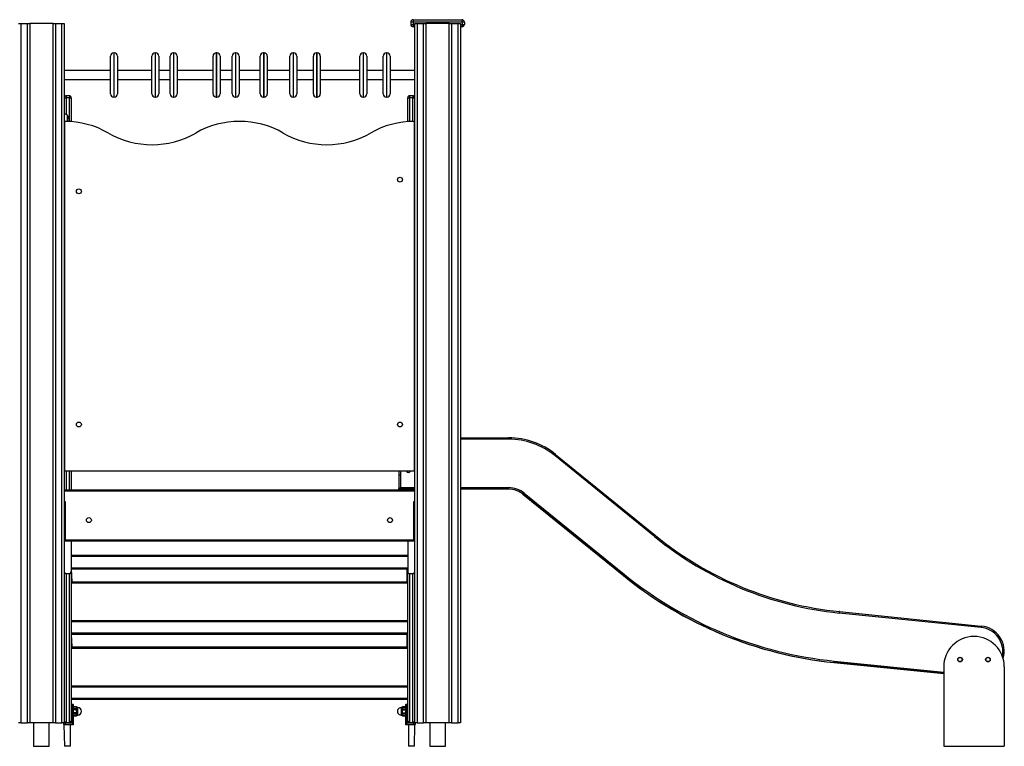
# Model space of a CAD drawing. Units: millimetres. Extents: x 6502 to 22108, y 1010 to 15031.
# Drawn here: x 18416 to 20528, y 11286 to 12844 of the extents above; entities that cross this region are included whole.
import ezdxf

# ---------------------------------------------------------------- set-up
doc = ezdxf.new("R2010")
doc.units = ezdxf.units.MM
doc.layers.add('TIPTAP', color=6, linetype='Continuous')
doc.layers.add('TIPTAP_DIM', color=9, linetype='Continuous')

# ---------------------------------------------------------------- blocks, each defined once
blk = doc.blocks.new('LM010_side2')
at = {"layer": 'TIPTAP'}
for p, q in [((1486, 1550), (1491, 1550)), ((1491, 1550), (1491, 50)), ((1491, 1550), (1505, 1550)), ((1505, 50), (1505, 1550)), ((1505, 1550), (1510, 1550)), ((1510, 1550), (1510, 50)), ((1560, 1550), (1510, 1550)), ((1560, 50), (1560, 1550)), ((1560, 1550), (1565, 1550)), ((1565, 1550), (1565, 50)), ((1565, 1550), (1579, 1550)), ((1579, 50), (1579, 1550)), ((1579, 1550), (1584, 1550)), ((1584, 1550), (1584, 50)), ((2332.5, 1553), (2327.5, 1553)), ((2327.5, 1553), (2327.5, 1548)), ((2327.5, 1548), (2332.5, 1548)), ((2332.5, 1558), (2437.5, 1558)), ((2332.5, 1558), (2332.5, 1553)), ((2437.5, 1553), (2332.5, 1553)), ((2332.5, 1553), (2332.5, 1548)), ((2332.5, 1548), (2332.5, 1543)), ((2332.5, 1548), (2336, 1548)), ((2336, 1543), (2332.5, 1543)), ((2336, 50), (2336, 1550)), ((2336, 1550), (2341, 1550)), ((2341, 1550), (2341, 50)), ((2341, 1550), (2355, 1550)), ((2355, 50), (2355, 1550)), ((2355, 1550), (2360, 1550)), ((2360, 1550), (2360, 50)), ((2410, 1550), (2360, 1550)), ((2410, 50), (2410, 1550)), ((2410, 1550), (2415, 1550)), ((2415, 1550), (2415, 50)), ((2415, 1550), (2429, 1550)), ((2429, 50), (2429, 1550)), ((2429, 1550), (2434, 1550)), ((2434, 1550), (2434, 50)), ((2434, 1548), (2437.5, 1548)), ((2437.5, 1543), (2434, 1543)), ((2437.5, 1553), (2437.5, 1558)), ((2437.5, 1553), (2437.5, 1548)), ((2442.5, 1553), (2437.5, 1553)), ((2437.5, 1548), (2437.5, 1543)), ((2437.5, 1548), (2442.5, 1548)), ((2442.5, 1553), (2442.5, 1548)), ((1683.4, 1399), (1683.4, 1480)), ((1691.4, 1487), (1690.4, 1487)), ((1690.4, 1487), (1690.4, 1392)), ((1691.4, 1392), (1691.4, 1487)), ((1698.4, 1480), (1698.4, 1399)), ((1772.1, 1399), (1772.1, 1480)), ((1780.1, 1487), (1779.1, 1487)), ((1779.1, 1487), (1779.1, 1392)), ((1780.1, 1392), (1780.1, 1487)), ((1787.1, 1480), (1787.1, 1399)), ((1811.4, 1399), (1811.4, 1480)), ((1819.4, 1487), (1818.4, 1487)), ((1818.4, 1487), (1818.4, 1392)), ((1819.4, 1392), (1819.4, 1487)), ((1826.4, 1480), (1826.4, 1399)), ((1903.3, 1399), (1903.3, 1480)), ((1911.3, 1487), (1910.3, 1487)), ((1910.3, 1487), (1910.3, 1392)), ((1911.3, 1392), (1911.3, 1487)), ((1918.3, 1480), (1918.3, 1399)), ((1944.2, 1399), (1944.2, 1480)), ((1952.2, 1487), (1951.2, 1487)), ((1951.2, 1487), (1951.2, 1392)), ((1952.2, 1392), (1952.2, 1487)), ((1959.2, 1480), (1959.2, 1399)), ((2004.7, 1399), (2004.7, 1480)), ((2012.7, 1487), (2011.7, 1487)), ((2011.7, 1487), (2011.7, 1392)), ((2012.7, 1392), (2012.7, 1487)), ((2019.7, 1480), (2019.7, 1399)), ((2068.2, 1399), (2068.2, 1480)), ((2076.2, 1487), (2075.2, 1487)), ((2075.2, 1487), (2075.2, 1392)), ((2076.2, 1392), (2076.2, 1487)), ((2083.2, 1480), (2083.2, 1399)), ((2118.5, 1399), (2118.5, 1480)), ((2126.5, 1487), (2125.5, 1487)), ((2125.5, 1487), (2125.5, 1392)), ((2126.5, 1392), (2126.5, 1487)), ((2133.5, 1480), (2133.5, 1399)), ((2218.1, 1400.1), (2218.1, 1480)), ((2226.1, 1487), (2225.1, 1487)), ((2225.1, 1487), (2225.1, 1393.3)), ((2226.1, 1393.3), (2226.1, 1487)), ((2233.1, 1480), (2233.1, 1400.1)), ((2268.3, 1399), (2268.3, 1480)), ((2276.3, 1487), (2275.3, 1487)), ((2275.3, 1487), (2275.3, 1392)), ((2276.3, 1392), (2276.3, 1487)), ((2283.3, 1480), (2283.3, 1399)), ((1683.4, 1449), (1584, 1449)), ((1772.1, 1449), (1698.4, 1449)), ((1811.4, 1449), (1787.1, 1449)), ((1903.3, 1449), (1826.4, 1449)), ((1944.2, 1449), (1918.3, 1449)), ((2004.7, 1449), (1959.2, 1449)), ((2068.2, 1449), (2019.7, 1449)), ((2118.5, 1449), (2083.2, 1449)), ((2218.1, 1449), (2133.5, 1449)), ((2268.3, 1449), (2233.1, 1449)), ((2336, 1449), (2283.3, 1449)), ((1584, 1430), (1683.4, 1430)), ((1698.4, 1430), (1772.1, 1430)), ((1787.1, 1430), (1811.4, 1430)), ((1826.4, 1430), (1903.3, 1430)), ((1918.3, 1430), (1944.2, 1430)), ((1959.2, 1430), (2004.7, 1430)), ((2019.7, 1430), (2068.2, 1430)), ((2083.2, 1430), (2118.5, 1430)), ((2133.5, 1430), (2218.1, 1430)), ((2233.1, 1430), (2268.3, 1430)), ((2283.3, 1430), (2336, 1430)), ((1595, 1394.8), (1588, 1394.8)), ((1588, 1394.8), (1588, 1390.8)), ((1595, 1394.8), (1595, 1390.8)), ((2218.1, 1399), (2218.1, 1400.1)), ((2233.1, 1400.1), (2233.1, 1399)), ((2332, 1394.8), (2325, 1394.8)), ((2325, 1394.8), (2325, 1390.8)), ((2332, 1394.8), (2332, 1390.8)), ((1584, 1390.8), (1588, 1390.8)), ((1595, 1390.8), (1588, 1390.8)), ((1588, 1390.8), (1588, 1354.9)), ((1595, 1390.8), (1599, 1390.8)), ((1595, 1339.7), (1595, 1390.8)), ((1599, 1390.8), (1599, 1339.5)), ((1690.4, 1392), (1691.4, 1392)), ((1779.1, 1392), (1780.1, 1392)), ((1818.4, 1392), (1819.4, 1392)), ((1910.3, 1392), (1911.3, 1392)), ((1951.2, 1392), (1952.2, 1392)), ((2011.7, 1392), (2012.7, 1392)), ((2075.2, 1392), (2076.2, 1392)), ((2125.5, 1392), (2126.5, 1392)), ((2225.1, 1393.3), (2225.1, 1392)), ((2225.1, 1392), (2226.1, 1392)), ((2226.1, 1392), (2226.1, 1393.3)), ((2275.3, 1392), (2276.3, 1392)), ((2321, 1339.5), (2321, 1390.8)), ((2321, 1390.8), (2325, 1390.8)), ((2332, 1390.8), (2325, 1390.8)), ((2325, 1390.8), (2325, 1339.7)), ((2332, 1390.8), (2336, 1390.8)), ((2332, 1340), (2332, 1390.8)), ((1591, 1339.9), (1591, 1353.2)), ((1585, 590), (1585, 1340)), ((2335, 1340), (2335, 590)), ((1585, 1265.9), (1584, 1266.1)), ((2434, 661.6), (2537.5, 661.6)), ((2537.5, 658.6), (2434, 658.6)), ((2537.5, 658.6), (2537.5, 661.6)), ((2335, 646), (2336, 646.7)), ((2336, 643), (2335, 642.2)), ((2850.5, 449.6), (2636.5, 623.5)), ((2638.4, 625.8), (2852.4, 451.9)), ((2335, 590), (1585, 590)), ((1588, 590), (1588, 550)), ((1595, 550), (1595, 590)), ((1599, 590), (1599, 550)), ((2305.5, 581.6), (2302.5, 581.6)), ((2302.5, 551.6), (2302.5, 581.6)), ((2305.5, 581.6), (2305.5, 554.6)), ((2321, 587.4), (2321, 590)), ((2325, 590), (2325, 587.9)), ((1584, 550), (2336, 550)), ((2336, 551.6), (2302.5, 551.6)), ((2302.5, 551.5), (2302.5, 550)), ((2302.5, 551.5), (2315.9, 551.5)), ((2305.5, 554.6), (2336, 554.6)), ((2315.9, 551.5), (2315.9, 550)), ((2321, 550), (2321, 551.6)), ((2325, 551.6), (2325, 550)), ((2332, 550), (2332, 551.6)), ((2434, 554.6), (2537.5, 554.6)), ((2537.5, 551.6), (2434, 551.6)), ((2537.5, 551.6), (2537.5, 554.6)), ((2336, 547), (1584, 547)), ((2568, 540.8), (2783.7, 366.1)), ((2568, 540.8), (2568, 540.8)), ((2784.4, 366), (2569, 540.5)), ((2570.9, 542.8), (2786.3, 368.3)), ((1584, 525), (1586, 525)), ((1586, 520), (1584, 520)), ((1586, 525), (1586, 443)), ((2334, 525), (2336, 525)), ((2334, 443), (2334, 525)), ((2334, 520), (2336, 520)), ((1586, 450), (1584, 450)), ((2334, 450), (2336, 450)), ((1586, 443), (2334, 443)), ((1586, 440), (1586, 443)), ((2334, 440), (1586, 440)), ((1599, 440), (1599, 375.1)), ((2321, 440), (2321, 375.1)), ((2334, 443), (2334, 440)), ((1599, 410), (2321, 410)), ((2321, 407), (1599, 407)), ((1599, 383), (2321, 383)), ((1595, 370), (1588, 370)), ((1588, 370), (1588, 50.9)), ((1595, 50.9), (1595, 370)), ((1599, 380), (1600, 353)), ((2320, 380), (1599, 380)), ((1599, 375.1), (1599, 54)), ((2320, 353), (2320, 380)), ((2321, 54), (2321, 375.1)), ((2332, 370), (2325, 370)), ((2325, 370), (2325, 50.9)), ((2332, 50.9), (2332, 370)), ((2783.7, 366.1), (2783.7, 366.1)), ((1600, 353), (2320, 353)), ((1600, 350), (1600, 353)), ((2320, 350), (1600, 350)), ((2320, 353), (2320, 350)), ((3551.3, 254.7), (3246.7, 285.8)), ((3247.1, 288.8), (3551.6, 257.7)), ((1599, 270), (2321, 270)), ((2321, 267), (1599, 267)), ((1599, 243), (2321, 243)), ((1599, 240), (1600, 213)), ((2320, 240), (1599, 240)), ((2320, 213), (2320, 240)), ((1600, 213), (2320, 213)), ((1600, 210), (1600, 213)), ((2320, 213), (2320, 210)), ((2320, 210), (1600, 210)), ((3235, 179.6), (3471, 155.8)), ((3235, 179.6), (3235, 179.6)), ((3471, 155.8), (3235.9, 179.8)), ((3236.2, 182.8), (3471, 158.8)), ((3471, 170.5), (3471, 0)), ((3601, 170.5), (3601, 0)), ((1599, 130), (2321, 130)), ((2321, 127), (1599, 127)), ((1599, 103), (2321, 103)), ((2321, 100), (1599, 100)), ((1599.5, 90), (1599.5, 87)), ((1599.5, 90), (1602.5, 90)), ((1599.5, 87), (1599.5, 50.5)), ((1599.5, 87), (1599.5, 87)), ((1602.5, 87), (1599.5, 87)), ((1602.5, 87), (1602.5, 90)), ((1602.5, 46.5), (1602.5, 87)), ((1602.5, 87), (1603, 87)), ((1603, 89.5), (1603, 87)), ((1603, 87), (1603, 46)), ((2317, 87), (2317, 89.5)), ((2317, 46), (2317, 87)), ((2317.5, 87), (2317, 87)), ((2317.5, 90), (2317.5, 87)), ((2317.5, 90), (2320.5, 90)), ((2317.5, 87), (2317.5, 46.5)), ((2320.5, 87), (2317.5, 87)), ((2320.5, 87), (2320.5, 90)), ((2320.5, 50.5), (2320.5, 87)), ((2320.5, 87), (2320.5, 87)), ((1603.8, 84.4), (1603, 83)), ((1603, 67), (1603.8, 65.5)), ((1610.3, 84.1), (1603.7, 84.1)), ((1610.3, 80.6), (1603.7, 80.6)), ((1610.3, 78.5), (1603.7, 78.5)), ((1610.3, 71.5), (1603.7, 71.5)), ((1610.3, 69.4), (1603.7, 69.4)), ((1610.3, 65.9), (1603.7, 65.9)), ((1610.2, 84.4), (1603.8, 84.4)), ((1603.8, 65.5), (1610.2, 65.5)), ((1611, 83), (1610.2, 84.4)), ((1610.2, 65.5), (1611, 67)), ((1613, 83), (1611, 83)), ((1611, 83), (1611, 67)), ((1611, 67), (1613, 67)), ((1613, 67), (1613, 83)), ((2309, 83), (2307, 83)), ((2307, 83), (2307, 67)), ((2307, 67), (2309, 67)), ((2309.8, 84.4), (2309, 83)), ((2309, 67), (2309, 83)), ((2309, 67), (2309.8, 65.5)), ((2309.7, 84.1), (2316.3, 84.1)), ((2309.7, 80.6), (2316.3, 80.6)), ((2309.7, 78.5), (2316.3, 78.5)), ((2309.7, 71.5), (2316.3, 71.5)), ((2309.7, 69.4), (2316.3, 69.4)), ((2309.7, 65.9), (2316.3, 65.9)), ((2316.2, 84.4), (2309.8, 84.4)), ((2309.8, 65.5), (2316.2, 65.5)), ((2317, 83), (2316.2, 84.4)), ((2316.2, 65.5), (2317, 67)), ((1491, 50), (1486, 50)), ((1491, 50), (1505, 50)), ((1510, 50), (1505, 50)), ((1560, 50), (1510, 50)), ((1518.1, 50), (1518.1, 0)), ((1551.8, 0), (1551.8, 50)), ((1565, 50), (1560, 50)), ((1565, 50), (1579, 50)), ((1584, 50), (1579, 50)), ((1586, 49.5), (1583, 49.5)), ((1583, 46.5), (1583, 49.5)), ((1583, 46.5), (1586, 46.5)), ((1583.5, 46), (1584.5, 0)), ((1586, 46), (1583.5, 46)), ((1584, 50), (1586, 50)), ((1586, 50), (1588, 50)), ((1586, 49.5), (1586, 50)), ((1598.5, 49.5), (1586, 49.5)), ((1586, 49.5), (1586, 46.5)), ((1586, 46.5), (1602.5, 46.5)), ((1586, 46), (1586, 46.5)), ((1603, 46), (1586, 46)), ((1588, 50.9), (1595, 50.9)), ((1588, 50.9), (1588, 50)), ((1595, 50), (1588, 50)), ((1595, 50.9), (1595, 50)), ((1595, 50), (1598.5, 50)), ((1597.5, 0), (1597.5, 46)), ((1598.5, 50), (1598.5, 49.5)), ((1599, 50.5), (1599, 54)), ((1599.5, 50.5), (1599, 50.5)), ((2334, 46), (2317, 46)), ((2317.5, 46.5), (2334, 46.5)), ((2321, 50.5), (2320.5, 50.5)), ((2321, 54), (2321, 50.5)), ((2321.5, 50), (2321.5, 49.5)), ((2321.5, 50), (2325, 50)), ((2334, 49.5), (2321.5, 49.5)), ((2322.5, 46), (2322.5, 0)), ((2325, 50.9), (2332, 50.9)), ((2325, 50.9), (2325, 50)), ((2332, 50), (2325, 50)), ((2332, 50.9), (2332, 50)), ((2332, 50), (2334, 50)), ((2334, 49.5), (2334, 50)), ((2334, 50), (2336, 50)), ((2334, 46.5), (2334, 49.5)), ((2337, 49.5), (2334, 49.5)), ((2334, 46), (2334, 46.5)), ((2334, 46.5), (2337, 46.5)), ((2336.5, 46), (2334, 46)), ((2335.5, 0), (2336.5, 46)), ((2341, 50), (2336, 50)), ((2337, 49.5), (2337, 46.5)), ((2341, 50), (2355, 50)), ((2360, 50), (2355, 50)), ((2410, 50), (2360, 50)), ((2368.1, 50), (2368.1, 0)), ((2401.8, 0), (2401.8, 50)), ((2415, 50), (2410, 50)), ((2415, 50), (2429, 50)), ((2434, 50), (2429, 50)), ((1518.1, 0), (1551.8, 0)), ((1597.5, 0), (1584.5, 0)), ((2335.5, 0), (2322.5, 0)), ((2368.1, 0), (2401.8, 0)), ((3471, 0), (3601, 0))]:
    blk.add_line(p, q, dxfattribs=at)
at = {"layer": 'TIPTAP', "flags": 128}
for points in [[(2636.5, 623.5), (2636.9, 623.9), (2637.2, 624.3), (2637.6, 624.7), (2637.8, 625.1), (2638.1, 625.4), (2638.2, 625.6), (2638.4, 625.7), (2638.4, 625.8)], [(2302.5, 581.6), (2302.7, 587.1), (2302.9, 590)], [(2306, 590), (2305.7, 586.9), (2305.5, 581.6)], [(2305.5, 554.6), (2304.9, 554), (2304.4, 553.5), (2303.8, 552.9), (2303.4, 552.5), (2303, 552.1), (2302.7, 551.8), (2302.6, 551.7), (2302.5, 551.6)], [(2569, 540.5), (2569, 540.5), (2569.1, 540.6), (2569.3, 540.9), (2569.5, 541.1), (2569.8, 541.5), (2570.1, 541.9), (2570.5, 542.3), (2570.9, 542.8)], [(2850.5, 449.6), (2850.9, 450), (2851.2, 450.5), (2851.6, 450.9), (2851.9, 451.2), (2852.1, 451.5), (2852.3, 451.7), (2852.4, 451.9), (2852.4, 451.9)], [(2784.4, 366), (2784.4, 366), (2784.5, 366.2), (2784.7, 366.4), (2785, 366.7), (2785.2, 367), (2785.6, 367.4), (2785.9, 367.9), (2786.3, 368.3)], [(3247.1, 288.8), (3247, 288.7), (3247, 288.5), (3247, 288.3), (3247, 287.9), (3246.9, 287.4), (3246.9, 286.9), (3246.8, 286.4), (3246.7, 285.8)], [(3551.6, 257.7), (3551.6, 257.6), (3551.6, 257.5), (3551.6, 257.2), (3551.5, 256.8), (3551.5, 256.4), (3551.4, 255.9), (3551.4, 255.3), (3551.3, 254.7)], [(3235.9, 179.8), (3235.9, 179.8), (3236, 180), (3236, 180.3), (3236, 180.7), (3236.1, 181.1), (3236.1, 181.6), (3236.2, 182.2), (3236.2, 182.8)], [(1603, 46), (1603, 46), (1603, 46), (1602.9, 46.1), (1602.9, 46.1), (1602.8, 46.2), (1602.7, 46.3), (1602.6, 46.4), (1602.5, 46.5)], [(2317.5, 46.5), (2317.4, 46.4), (2317.3, 46.3), (2317.2, 46.3), (2317.2, 46.2), (2317.1, 46.1), (2317.1, 46.1), (2317, 46), (2317, 46), (2317, 46)]]:
    blk.add_lwpolyline(points, dxfattribs=at)
at = {"layer": 'TIPTAP'}
for centre, radius in [((2304.5, 1215), 5.25), ((1615.5, 1190), 5.25), ((1615.5, 690), 5.25), ((2304.5, 690), 5.25), ((1637, 485), 5.25), ((2283, 485), 5.25), ((3506, 186), 5), ((3506, 186), 4.5), ((3566, 186), 5), ((3566, 186), 4.5)]:
    blk.add_circle(centre, radius, dxfattribs=at)
for centre, radius, start, end in [((2332.5, 1553), 5, 89.9993, 179.9996), ((2332.5, 1548), 5, 180.0003, 270.0007), ((2437.5, 1553), 5, 359.9997, 89.9995), ((2437.5, 1548), 5, 269.9995, 0.0002), ((1690.4, 1480), 7, 90, 179.9999), ((1691.4, 1480), 7, 0, 90), ((1779.1, 1480), 7, 90.0004, 179.9999), ((1780.1, 1480), 7, 0, 90), ((1818.4, 1480), 7, 89.9999, 179.9999), ((1819.4, 1480), 7, 0, 90), ((1910.3, 1480), 7, 90.0002, 179.9999), ((1911.3, 1480), 7, 0, 90), ((1951.2, 1480), 7, 90.0002, 179.9999), ((1952.2, 1480), 7, 0, 90), ((2011.7, 1480), 7, 89.9995, 179.9999), ((2012.7, 1480), 7, 0, 90), ((2075.2, 1480), 7, 90, 179.9999), ((2076.2, 1480), 7, 0, 90), ((2125.5, 1480), 7, 90.0001, 179.9999), ((2126.5, 1480), 7, 0, 90), ((2225.1, 1480), 7, 90.0001, 179.9999), ((2226.1, 1480), 7, 0, 90), ((2275.3, 1480), 7, 89.9999, 179.9999), ((2276.3, 1480), 7, 0, 90), ((1588, 1390.8), 4, 89.9998, 180), ((1595, 1390.8), 4, 0.0008, 89.9999), ((1690.4, 1399), 7, 180, 270), ((1691.4, 1399), 7, 269.9999, 0.0003), ((1779.1, 1399), 7, 180, 270), ((1780.1, 1399), 7, 270, 0.0003), ((1818.4, 1399), 7, 180, 270), ((1819.4, 1399), 7, 269.9995, 0.0003), ((1910.3, 1399), 7, 180, 270), ((1911.3, 1399), 7, 270.0001, 0.0003), ((1951.2, 1399), 7, 180, 270), ((1952.2, 1399), 7, 270.0002, 0.0003), ((2011.7, 1399), 7, 180, 270), ((2012.7, 1399), 7, 269.9999, 0.0003), ((2075.2, 1399), 7, 180, 270), ((2076.2, 1399), 7, 270.0004, 0.0003), ((2125.5, 1399), 7, 180, 270), ((2126.5, 1399), 7, 270.0002, 0.0003), ((2225.1, 1399), 7, 180, 270), ((2226.1, 1399), 7, 270.0003, 0.0003), ((2275.3, 1399), 7, 180, 270), ((2276.3, 1399), 7, 270.0004, 0.0003), ((2325, 1390.8), 4, 89.9999, 180), ((2332, 1390.8), 4, 0, 90), ((1571.9, 1340), 23.1, 359.3418, 34.2055), ((1585, 1151.7), 188.3, 60.1372, 90), ((1960, 1151.7), 188.3, 60.1372, 119.8628), ((2335, 1151.7), 188.3, 90, 119.8628), ((1772.5, 1478.3), 188.3, 240.1372, 299.8628), ((2147.5, 1478.3), 188.3, 240.1372, 299.8628), ((2537.5, 501.6), 160, 50.9079, 90), ((2537.5, 501.6), 157, 50.9079, 90), ((2322.5, 591.6), 4.5, 200.8275, 339.1725), ((2302.5, 551.5), 1.55, 89.8405, 270.1583), ((2302.5, 551.5), 0.05, 88.8563, 271.182), ((2537.5, 501.6), 53, 51, 90.0001), ((2537.5, 501.6), 50, 51, 90), ((2537.5, 503.1), 48.5, 51, 90), ((3322.8, 1030.8), 748.9, 230.9079, 264.1747), ((3322.8, 1030.8), 745.9, 230.9079, 264.1747), ((3323.3, 1032.4), 857.4, 231, 264.0887), ((3322.8, 1030.8), 855.5, 231, 264.1747), ((3322.8, 1030.8), 852.5, 231, 264.1747), ((3546.1, 203.2), 51.8, 349.0155, 84.1748), ((3546.1, 203.2), 54.8, 343.7941, 84.1746), ((3536, 170.5), 65, 0, 180), ((1599.5, 89.5), 0.5, 89.998, 180.0004), ((1602.5, 89.5), 0.5, 0, 90), ((2317.5, 89.5), 0.5, 90.0055, 180.0004), ((2320.5, 89.5), 0.5, 359.9996, 90.0031), ((1613, 75), 8, 270.0338, 89.9662), ((2307, 75), 8, 89.964, 270.036), ((1583.6, 49.5), 0.612, 50.6603, 182.4695), ((1583.5, 46.5), 0.5, 179.9999, 269.9976), ((1587.6, 54.5), 3.65, 187.7564, 276.0723), ((1588, 54), 4, 180, 269.9999), ((1595.4, 54.5), 3.65, 263.9277, 352.2436), ((1595, 54), 4, 269.9998, 360), ((1598.5, 50.5), 0.5, 269.9966, 359.9999), ((1598.5, 50.5), 1, 269.9983, 0), ((2321.5, 50.5), 1, 179.9999, 270.0015), ((2324.6, 54.5), 3.65, 187.755, 276.073), ((2325, 54), 4, 180, 269.9992), ((2321.5, 50.5), 0.5, 179.9998, 269.9936), ((2332.4, 54.5), 3.65, 263.9298, 352.2412), ((2332, 54), 4, 269.9996, 360), ((2336.5, 49.5), 0.5, 360, 89.9965), ((2336.5, 46.5), 0.5, 270.0007, 360)]:
    blk.add_arc(centre, radius, start, end, dxfattribs=at)
for centre, major_axis, start_param, end_param in [((1588, 375.1), (0, 5.1), 1.570796, 3.141593), ((1595, 375.1), (0, -5.1), 0, 1.570796), ((2325, 375.1), (0, 5.1), 1.570796, 3.141593), ((2332, 375.1), (0, -5.1), 0, 1.570796)]:
    blk.add_ellipse(centre, major_axis=major_axis, ratio=0.783697, start_param=start_param, end_param=end_param, dxfattribs=at)
for points, knots in [([(1591, 1353.2), (1590.2, 1353.8), (1588.4, 1354.9), (1586, 1355.8), (1584.5, 1356.1), (1584, 1356.1)], [0, 0, 0, 0, 0.392047, 0.814177, 1, 1, 1, 1]), ([(1584, 1323.8), (1584.1, 1323.8), (1584.4, 1323.9), (1584.7, 1324), (1585, 1324.1)], [0, 0, 0, 0, 0.230884, 1, 1, 1, 1]), ([(1584, 1233.8), (1584.1, 1233.8), (1584.4, 1233.9), (1584.7, 1234), (1585, 1234.1)], [0, 0, 0, 0, 0.230884, 1, 1, 1, 1]), ([(1603.7, 84.1), (1603.5, 83.7), (1603.2, 82.9), (1603.3, 81.7), (1603.6, 80.9), (1603.7, 80.6)], [0, 0, 0, 0, 0.346142, 0.700802, 1, 1, 1, 1]), ([(1603.7, 78.5), (1603.6, 78.2), (1603.4, 77.2), (1603.2, 75.2), (1603.4, 73.2), (1603.6, 71.9), (1603.7, 71.5)], [0, 0, 0, 0, 0.1289022, 0.463511, 0.8065519, 1, 1, 1, 1]), ([(1603.7, 69.4), (1603.5, 69), (1603.2, 68.2), (1603.3, 67), (1603.6, 66.2), (1603.7, 65.9)], [0, 0, 0, 0, 0.346142, 0.700802, 1, 1, 1, 1]), ([(1603.8, 84.4), (1603.8, 84.4), (1603.8, 84.5), (1603.8, 84.3), (1603.7, 84.2), (1603.7, 84.1)], [0, 0, 0, 0, 0.198714, 0.785441, 1, 1, 1, 1]), ([(1603.7, 80.6), (1603.7, 80.4), (1603.8, 80.2), (1603.8, 79.5), (1603.8, 79), (1603.7, 78.6), (1603.7, 78.5)], [0, 0, 0, 0, 0.299206, 0.598835, 0.892586, 1, 1, 1, 1]), ([(1603.7, 71.5), (1603.7, 71.2), (1603.8, 70.7), (1603.8, 70), (1603.8, 69.6), (1603.7, 69.5), (1603.7, 69.4)], [0, 0, 0, 0, 0.299217, 0.598847, 0.892589, 1, 1, 1, 1]), ([(1603.7, 65.9), (1603.7, 65.8), (1603.8, 65.6), (1603.8, 65.6), (1603.8, 65.5)], [0, 0, 0, 0, 0.599241, 1, 1, 1, 1]), ([(1610.3, 84.1), (1610.3, 84.2), (1610.2, 84.4), (1610.2, 84.4), (1610.2, 84.4)], [0, 0, 0, 0, 0.599238, 1, 1, 1, 1]), ([(1610.3, 78.5), (1610.3, 78.8), (1610.2, 79.3), (1610.2, 80), (1610.2, 80.4), (1610.3, 80.5), (1610.3, 80.6)], [0, 0, 0, 0, 0.299214, 0.598845, 0.892587, 1, 1, 1, 1]), ([(1610.3, 69.4), (1610.3, 69.6), (1610.2, 69.8), (1610.2, 70.5), (1610.2, 71), (1610.3, 71.4), (1610.3, 71.5)], [0, 0, 0, 0, 0.299204, 0.598836, 0.892585, 1, 1, 1, 1]), ([(1610.2, 65.5), (1610.2, 65.6), (1610.2, 65.5), (1610.2, 65.7), (1610.3, 65.8), (1610.3, 65.9)], [0, 0, 0, 0, 0.198714, 0.785441, 1, 1, 1, 1]), ([(1610.3, 80.6), (1610.5, 81), (1610.8, 81.8), (1610.7, 83), (1610.4, 83.8), (1610.3, 84.1)], [0, 0, 0, 0, 0.346143, 0.700801, 1, 1, 1, 1]), ([(1610.3, 71.5), (1610.4, 71.9), (1610.6, 73.1), (1610.8, 75.2), (1610.6, 77.1), (1610.4, 78.2), (1610.3, 78.5)], [0, 0, 0, 0, 0.193448, 0.527975, 0.871098, 1, 1, 1, 1]), ([(1610.3, 65.9), (1610.5, 66.3), (1610.8, 67.1), (1610.7, 68.3), (1610.4, 69.1), (1610.3, 69.4)], [0, 0, 0, 0, 0.346142, 0.700801, 1, 1, 1, 1]), ([(2309.7, 84.1), (2309.5, 83.7), (2309.2, 82.9), (2309.3, 81.7), (2309.6, 80.9), (2309.7, 80.6)], [0, 0, 0, 0, 0.346141, 0.700801, 1, 1, 1, 1]), ([(2309.7, 78.5), (2309.6, 78.1), (2309.4, 76.9), (2309.2, 74.8), (2309.4, 72.9), (2309.6, 71.8), (2309.7, 71.5)], [0, 0, 0, 0, 0.193447, 0.527976, 0.871099, 1, 1, 1, 1]), ([(2309.7, 69.4), (2309.5, 69), (2309.2, 68.2), (2309.3, 67), (2309.6, 66.2), (2309.7, 65.9)], [0, 0, 0, 0, 0.3461416, 0.7008007, 1, 1, 1, 1]), ([(2309.8, 84.4), (2309.8, 84.4), (2309.8, 84.5), (2309.8, 84.3), (2309.7, 84.2), (2309.7, 84.1)], [0, 0, 0, 0, 0.198712, 0.785433, 1, 1, 1, 1]), ([(2309.7, 80.6), (2309.7, 80.4), (2309.8, 80.2), (2309.8, 79.5), (2309.8, 79), (2309.7, 78.6), (2309.7, 78.5)], [0, 0, 0, 0, 0.299205, 0.598834, 0.892581, 1, 1, 1, 1]), ([(2309.7, 71.5), (2309.7, 71.2), (2309.8, 70.7), (2309.8, 70), (2309.8, 69.6), (2309.7, 69.5), (2309.7, 69.4)], [0, 0, 0, 0, 0.299215, 0.598846, 0.892583, 1, 1, 1, 1]), ([(2309.7, 65.9), (2309.7, 65.8), (2309.8, 65.6), (2309.8, 65.6), (2309.8, 65.5)], [0, 0, 0, 0, 0.59924, 1, 1, 1, 1]), ([(2316.3, 84.1), (2316.3, 84.2), (2316.2, 84.4), (2316.2, 84.4), (2316.2, 84.4)], [0, 0, 0, 0, 0.59924, 1, 1, 1, 1]), ([(2316.3, 78.5), (2316.3, 78.8), (2316.2, 79.3), (2316.2, 80), (2316.2, 80.4), (2316.3, 80.5), (2316.3, 80.6)], [0, 0, 0, 0, 0.299213, 0.598844, 0.892583, 1, 1, 1, 1]), ([(2316.3, 69.4), (2316.3, 69.6), (2316.2, 69.8), (2316.2, 70.5), (2316.2, 71), (2316.3, 71.4), (2316.3, 71.5)], [0, 0, 0, 0, 0.299204, 0.598833, 0.892582, 1, 1, 1, 1]), ([(2316.2, 65.5), (2316.2, 65.6), (2316.2, 65.5), (2316.2, 65.7), (2316.3, 65.8), (2316.3, 65.9)], [0, 0, 0, 0, 0.198712, 0.785433, 1, 1, 1, 1]), ([(2316.3, 80.6), (2316.5, 81), (2316.8, 81.8), (2316.7, 83), (2316.4, 83.8), (2316.3, 84.1)], [0, 0, 0, 0, 0.346142, 0.700801, 1, 1, 1, 1]), ([(2316.3, 71.5), (2316.4, 71.8), (2316.6, 72.8), (2316.8, 74.8), (2316.6, 76.8), (2316.4, 78.1), (2316.3, 78.5)], [0, 0, 0, 0, 0.128901, 0.463511, 0.806553, 1, 1, 1, 1]), ([(2316.3, 65.9), (2316.5, 66.3), (2316.8, 67.1), (2316.7, 68.3), (2316.4, 69.1), (2316.3, 69.4)], [0, 0, 0, 0, 0.3461416, 0.7008007, 1, 1, 1, 1])]:
    blk.add_open_spline(points, degree=3, knots=knots, dxfattribs=at)

msp = doc.modelspace()

# ---------------------------------------------------------------- block references
at = {"layer": 'TIPTAP_DIM'}
msp.add_blockref('LM010_side2', (16927.1, 11286.2), dxfattribs=at)

doc.saveas('drawing.dxf')
